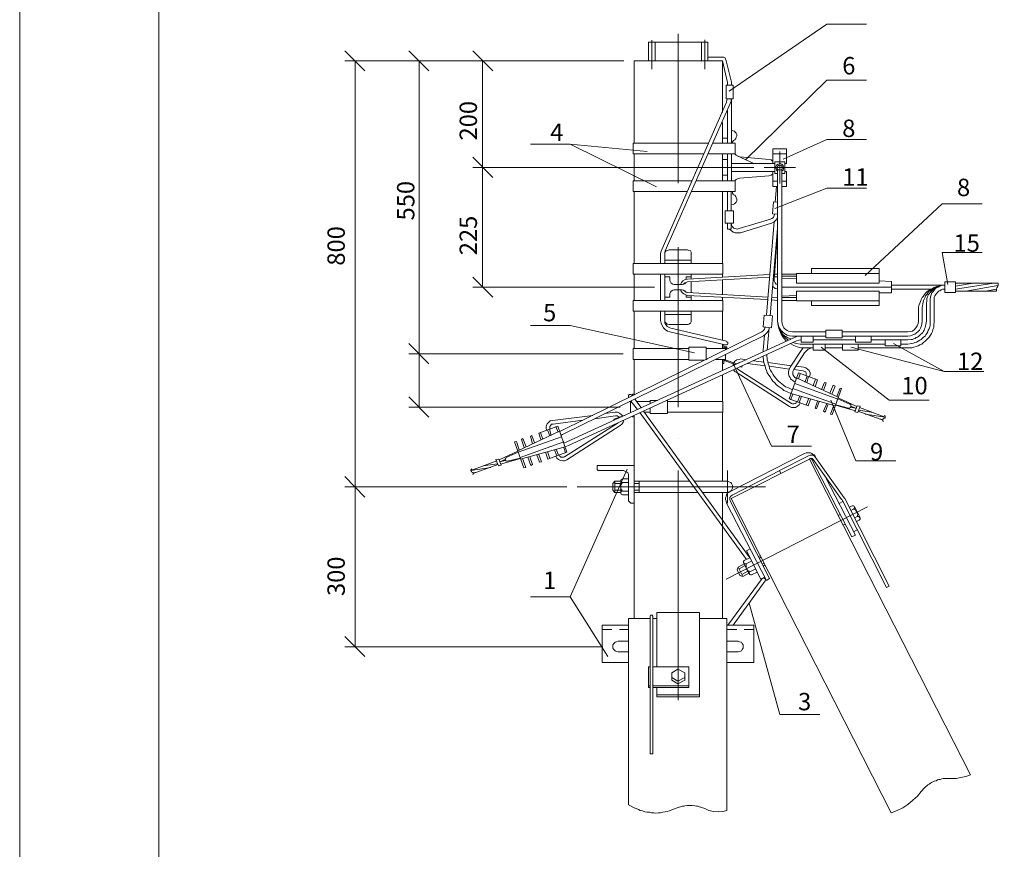
# Model space of a CAD drawing. Units: millimetres. Extents: x 2346 to 2825, y 2015 to 2694.
# Drawn here: x 2346 to 2488, y 2176 to 2295 of the extents above; entities that cross this region are included whole.
import ezdxf

# ---------------------------------------------------------------- set-up
doc = ezdxf.new("R2010")
doc.units = ezdxf.units.MM
doc.layers.add('P', color=250, linetype='Continuous', lineweight=100)
doc.styles.add('GOST 2.304', font='CS_Gost2304.shx', dxfattribs={"oblique": 15, "height": 2.5})

# ---------------------------------------------------------------- blocks, each defined once
blk = doc.blocks.new('A$C0c46ba60')
at = {"color": 7, "linetype": 'ByBlock', "lineweight": 13}
blk.add_lwpolyline([(478.6, 0), (0, 0), (0, 339.53), (478.6, 339.53)], close=True, dxfattribs=at)
at = {"layer": 'P', "color": 7, "linetype": 'Continuous', "lineweight": 15}
blk.add_lwpolyline([(20, 334.53), (20, 5)], dxfattribs=at)

msp = doc.modelspace()

# ---------------------------------------------------------------- linework, layer by layer
at = {"color": 7, "linetype": 'ByBlock', "lineweight": 13}
for points in [[(2448.19, 2284.96), (2462.19, 2294.62)], [(2462.19, 2294.62), (2467.92, 2294.62)], [(2440.85, 2293.22), (2440.85, 2271.76)], [(2436.59, 2292.02), (2436.59, 2289.36)], [(2436.59, 2292.02), (2437.52, 2292.02)], [(2437.05, 2292.29), (2437.05, 2288.16)], [(2437.05, 2292.02), (2437.05, 2288.16)], [(2437.52, 2292.02), (2437.52, 2289.36)], [(2437.52, 2289.36), (2437.52, 2292.02), (2444.19, 2292.02)], [(2444.19, 2292.02), (2444.19, 2289.36)], [(2445.12, 2292.02), (2444.19, 2292.02)], [(2444.65, 2292.36), (2444.65, 2288.16)], [(2445.12, 2292.02), (2445.12, 2289.36)], [(2412.72, 2289.36), (2412.72, 2274.02)], [(2447.19, 2289.36), (2434.52, 2289.36)], [(2434.52, 2289.36), (2434.52, 2277.49)], [(2447.19, 2289.89), (2445.12, 2289.89)], [(2447.72, 2289.36), (2447.65, 2289.56), (2447.59, 2289.76), (2447.39, 2289.89), (2447.19, 2289.89)], [(2447.92, 2286.22), (2447.19, 2289.36)], [(2447.19, 2281.89), (2447.19, 2289.36)], [(2447.72, 2289.36), (2448.52, 2286.29)], [(2447.72, 2285.82), (2447.72, 2283.89)], [(2448.72, 2285.82), (2447.72, 2285.82)], [(2447.92, 2286.22), (2447.92, 2285.82)], [(2448.52, 2286.29), (2448.52, 2285.82)], [(2448.72, 2285.82), (2448.72, 2283.89)], [(2450.52, 2275.09), (2462.19, 2286.56)], [(2462.19, 2286.56), (2467.92, 2286.56)], [(2447.79, 2283.42), (2438.52, 2262.29)], [(2448.32, 2283.22), (2438.99, 2262.02)], [(2448.72, 2283.89), (2447.72, 2283.89)], [(2447.79, 2283.42), (2447.85, 2283.69), (2447.92, 2283.89)], [(2448.32, 2283.22), (2448.45, 2283.56), (2448.45, 2283.89)], [(2448.52, 2283.89), (2448.52, 2277.49)], [(2447.92, 2282.22), (2447.92, 2277.49)], [(2447.19, 2277.49), (2447.19, 2280.49)], [(2448.79, 2277.89), (2448.99, 2277.96), (2449.12, 2278.16), (2449.19, 2278.36), (2449.25, 2278.56), (2449.25, 2278.76), (2449.19, 2278.96), (2449.05, 2279.09), (2448.92, 2279.22), (2448.72, 2279.29), (2448.45, 2279.36)], [(2419.59, 2277.36), (2425.32, 2277.36)], [(2437.72, 2271.22), (2425.32, 2277.36), (2436.39, 2276.29)], [(2434.39, 2277.49), (2434.39, 2275.96)], [(2445.19, 2277.49), (2434.39, 2277.49)], [(2449.05, 2277.49), (2445.79, 2277.49)], [(2447.92, 2278.22), (2447.19, 2278.22)], [(2448.79, 2277.89), (2448.72, 2277.82), (2448.65, 2277.69)], [(2448.65, 2277.69), (2448.65, 2277.49)], [(2449.05, 2277.49), (2449.05, 2275.96)], [(2455.92, 2275.22), (2462.19, 2278.02)], [(2462.19, 2278.02), (2467.92, 2278.02)], [(2444.52, 2275.96), (2434.39, 2275.96)], [(2434.52, 2275.96), (2434.52, 2272.09)], [(2449.05, 2275.96), (2445.12, 2275.96)], [(2447.19, 2272.09), (2447.19, 2275.96)], [(2447.92, 2275.96), (2447.92, 2272.09)], [(2448.52, 2275.96), (2448.52, 2272.09)], [(2448.99, 2275.96), (2449.19, 2275.76), (2449.45, 2275.62), (2449.72, 2275.56)], [(2454.45, 2276.69), (2456.39, 2276.69)], [(2454.45, 2276.69), (2454.45, 2274.56), (2454.72, 2274.56)], [(2454.45, 2275.96), (2456.39, 2275.96)], [(2455.45, 2271.69), (2455.45, 2276.29)], [(2456.39, 2276.69), (2456.39, 2274.56), (2456.19, 2274.56)], [(2411.32, 2275.49), (2414.19, 2272.56)], [(2414.19, 2272.56), (2411.32, 2275.49)], [(2447.92, 2275.16), (2447.19, 2275.16)], [(2454.72, 2274.56), (2448.52, 2274.56)], [(2449.19, 2275.76), (2449.19, 2275.76)], [(2451.72, 2274.56), (2449.32, 2275.69)], [(2449.72, 2275.56), (2453.92, 2275.16)], [(2454.45, 2274.89), (2454.19, 2275.09), (2453.92, 2275.16)], [(2454.72, 2274.82), (2456.19, 2274.82)], [(2454.72, 2274.82), (2454.72, 2273.16)], [(2455.72, 2273.49), (2455.92, 2273.62), (2455.99, 2273.82), (2455.99, 2274.02), (2455.92, 2274.29), (2455.72, 2274.49), (2455.45, 2274.56), (2455.19, 2274.49), (2454.99, 2274.36), (2454.92, 2274.22), (2454.85, 2274.02), (2454.92, 2273.89), (2454.99, 2273.62), (2455.12, 2273.49)], [(2456.19, 2274.82), (2456.19, 2273.16)], [(2412.72, 2274.02), (2412.72, 2256.82)], [(2454.72, 2273.42), (2448.52, 2273.42)], [(2457.72, 2274.02), (2453.19, 2274.02)], [(2453.85, 2272.82), (2454.19, 2272.89), (2454.45, 2273.09)], [(2454.45, 2271.29), (2454.45, 2273.42), (2454.72, 2273.42)], [(2454.72, 2273.16), (2455.12, 2273.16)], [(2455.05, 2273.96), (2455.12, 2273.76), (2455.25, 2273.69), (2455.45, 2273.62), (2455.65, 2273.69), (2455.79, 2273.76), (2455.79, 2273.96), (2455.79, 2274.16), (2455.65, 2274.29), (2455.45, 2274.36), (2455.25, 2274.29), (2455.12, 2274.16), (2455.05, 2273.96)], [(2455.12, 2273.76), (2455.12, 2251.89)], [(2455.72, 2273.76), (2455.72, 2251.89)], [(2455.72, 2273.16), (2456.19, 2273.16)], [(2456.19, 2273.42), (2456.39, 2273.42), (2456.39, 2271.29)], [(2434.39, 2272.09), (2434.39, 2270.56)], [(2442.79, 2272.09), (2434.39, 2272.09)], [(2449.05, 2272.09), (2443.45, 2272.09)], [(2447.92, 2272.89), (2447.19, 2272.89)], [(2449.72, 2272.49), (2449.45, 2272.42), (2449.19, 2272.29), (2448.99, 2272.09)], [(2449.05, 2272.09), (2449.05, 2270.56)], [(2449.19, 2272.29), (2449.19, 2272.29)], [(2453.85, 2272.82), (2449.72, 2272.49)], [(2454.45, 2272.02), (2455.12, 2272.02)], [(2455.72, 2272.02), (2456.39, 2272.02)], [(2442.12, 2270.56), (2434.39, 2270.56)], [(2434.52, 2270.56), (2434.52, 2260.22)], [(2449.05, 2270.56), (2442.79, 2270.56)], [(2447.19, 2260.22), (2447.19, 2270.56)], [(2447.92, 2270.56), (2447.92, 2267.76)], [(2448.45, 2270.56), (2448.45, 2267.76)], [(2448.65, 2270.56), (2448.65, 2270.29), (2448.72, 2270.16), (2448.79, 2270.09)], [(2454.45, 2271.29), (2455.12, 2271.29)], [(2454.72, 2268.09), (2462.19, 2271.02)], [(2454.99, 2271.29), (2454.79, 2269.02)], [(2455.72, 2271.29), (2456.39, 2271.29)], [(2462.19, 2271.02), (2467.92, 2271.02)], [(2448.45, 2268.62), (2448.72, 2268.69), (2448.92, 2268.76), (2449.05, 2268.89), (2449.19, 2269.02), (2449.25, 2269.22), (2449.25, 2269.42), (2449.19, 2269.62), (2449.12, 2269.82), (2448.99, 2270.02), (2448.79, 2270.09)], [(2455.12, 2269.02), (2454.52, 2269.09), (2454.39, 2267.36), (2455.12, 2267.29)], [(2447.59, 2267.76), (2447.59, 2266.02), (2448.79, 2266.02)], [(2447.59, 2267.76), (2448.79, 2267.76)], [(2448.79, 2267.76), (2448.79, 2266.02)], [(2467.72, 2258.49), (2478.79, 2268.76)], [(2478.79, 2268.76), (2484.52, 2268.76)], [(2440.85, 2267.16), (2440.85, 2267.16)], [(2447.92, 2266.02), (2447.92, 2265.16)], [(2448.45, 2265.16), (2448.45, 2266.02), (2448.52, 2265.76), (2448.65, 2265.49), (2448.85, 2265.29), (2449.05, 2265.22), (2449.32, 2265.16), (2449.59, 2265.22)], [(2454.12, 2266.56), (2449.59, 2265.22)], [(2454.32, 2266.02), (2454.25, 2266.02), (2449.79, 2264.62)], [(2454.65, 2266.22), (2453.52, 2252.76)], [(2454.12, 2266.56), (2454.32, 2266.69), (2454.52, 2266.82), (2454.65, 2267.09), (2454.72, 2267.36)], [(2454.25, 2266.02), (2454.59, 2266.16), (2454.92, 2266.49), (2455.12, 2266.82)], [(2448.45, 2265.16), (2447.92, 2265.16)], [(2448.19, 2265.16), (2448.45, 2264.96), (2448.72, 2264.69), (2449.05, 2264.62), (2449.39, 2264.62), (2449.79, 2264.62)], [(2455.12, 2265.22), (2454.05, 2252.69)], [(2454.65, 2257.89), (2455.12, 2264.49)], [(2438.52, 2262.29), (2438.39, 2261.96), (2438.32, 2261.62)], [(2439.52, 2262.16), (2439.25, 2262.09), (2439.12, 2262.02), (2438.92, 2261.82), (2438.92, 2261.62)], [(2438.99, 2262.02), (2438.92, 2261.82), (2438.92, 2261.62)], [(2442.19, 2262.16), (2439.52, 2262.16)], [(2440.85, 2262.56), (2440.85, 2239.56)], [(2442.72, 2261.62), (2442.72, 2261.82), (2442.59, 2262.02), (2442.39, 2262.09), (2442.19, 2262.16)], [(2478.79, 2261.76), (2484.52, 2261.76)], [(2479.59, 2257.16), (2478.79, 2261.76)], [(2438.32, 2260.22), (2438.32, 2261.62)], [(2438.92, 2260.22), (2438.92, 2261.62)], [(2438.92, 2260.69), (2442.72, 2260.69)], [(2442.72, 2260.22), (2442.72, 2261.62)], [(2447.25, 2260.22), (2434.39, 2260.22)], [(2434.39, 2260.22), (2434.39, 2258.69)], [(2447.25, 2260.22), (2447.25, 2258.69)], [(2459.99, 2259.49), (2469.72, 2259.49)], [(2459.99, 2258.76), (2459.99, 2259.49)], [(2469.72, 2257.36), (2469.72, 2259.49)], [(2411.32, 2258.22), (2414.19, 2255.36)], [(2447.25, 2258.69), (2434.39, 2258.69)], [(2434.52, 2258.69), (2434.52, 2254.89)], [(2438.32, 2254.89), (2438.32, 2258.69)], [(2438.92, 2254.89), (2438.92, 2258.69)], [(2439.65, 2258.29), (2438.92, 2258.29)], [(2439.65, 2257.76), (2439.65, 2258.29)], [(2439.65, 2257.76), (2439.72, 2257.56), (2439.85, 2257.36), (2440.05, 2257.22), (2440.25, 2257.16)], [(2442.19, 2257.96), (2441.85, 2257.89), (2441.52, 2257.69), (2441.32, 2257.49), (2441.19, 2257.16)], [(2441.39, 2257.16), (2441.59, 2257.22), (2441.79, 2257.29), (2441.92, 2257.49)], [(2442.19, 2257.56), (2441.99, 2257.49), (2441.79, 2257.42), (2441.59, 2257.22)], [(2442.72, 2258.29), (2441.99, 2258.29)], [(2441.99, 2257.89), (2441.99, 2258.29)], [(2453.99, 2258.62), (2442.19, 2257.96)], [(2453.92, 2258.22), (2442.19, 2257.56)], [(2442.72, 2257.96), (2442.72, 2258.69)], [(2442.72, 2256.02), (2442.72, 2257.56)], [(2447.19, 2258.22), (2447.19, 2258.69)], [(2447.19, 2255.76), (2447.19, 2257.82)], [(2455.12, 2258.29), (2454.65, 2258.29)], [(2454.65, 2257.89), (2454.65, 2257.69), (2454.79, 2257.42), (2454.92, 2257.22), (2455.12, 2257.16)], [(2455.12, 2258.69), (2454.72, 2258.69)], [(2455.72, 2258.69), (2457.85, 2258.69)], [(2455.72, 2258.36), (2457.85, 2258.36)], [(2455.72, 2258.09), (2457.85, 2258.02)], [(2457.85, 2258.76), (2469.72, 2258.76)], [(2457.85, 2257.36), (2457.85, 2258.76)], [(2469.72, 2257.69), (2471.52, 2257.62)], [(2471.52, 2257.62), (2471.52, 2255.96), (2469.72, 2255.96)], [(2479.19, 2256.02), (2479.19, 2257.56)], [(2480.72, 2257.56), (2480.72, 2256.02), (2479.19, 2256.02)], [(2479.19, 2257.56), (2480.72, 2257.56)], [(2440.25, 2256.42), (2440.05, 2256.36), (2439.85, 2256.22), (2439.72, 2256.09), (2439.65, 2255.82)], [(2441.39, 2257.16), (2440.25, 2257.16)], [(2441.39, 2256.42), (2440.25, 2256.42)], [(2441.19, 2256.42), (2441.25, 2256.16), (2441.45, 2255.96), (2441.65, 2255.82), (2441.92, 2255.69), (2442.19, 2255.62)], [(2441.92, 2256.09), (2441.79, 2256.29), (2441.59, 2256.36), (2441.39, 2256.42)], [(2441.59, 2256.36), (2441.79, 2256.22), (2441.99, 2256.09), (2442.19, 2256.02)], [(2454.45, 2256.89), (2454.79, 2256.62), (2455.12, 2256.56)], [(2455.72, 2256.82), (2471.52, 2256.82)], [(2469.72, 2257.36), (2457.85, 2257.36)], [(2469.72, 2256.22), (2457.85, 2256.22)], [(2457.85, 2256.22), (2457.85, 2254.82)], [(2469.72, 2256.22), (2469.72, 2254.16)], [(2471.52, 2257.09), (2479.19, 2257.09)], [(2471.52, 2256.49), (2477.19, 2256.49)], [(2479.19, 2257.09), (2478.59, 2257.02), (2478.25, 2256.96), (2477.99, 2256.89), (2477.65, 2256.76), (2477.39, 2256.62), (2477.19, 2256.49), (2476.92, 2256.36), (2476.65, 2256.16), (2476.45, 2255.96), (2476.25, 2255.76), (2476.12, 2255.49), (2475.92, 2255.29), (2475.79, 2255.02), (2475.65, 2254.76), (2475.59, 2254.49), (2475.45, 2254.16), (2475.39, 2253.89), (2475.39, 2253.29)], [(2479.19, 2257.09), (2478.59, 2257.02), (2478.39, 2256.96), (2478.12, 2256.89), (2477.92, 2256.82), (2477.65, 2256.69), (2477.45, 2256.62), (2477.25, 2256.42), (2477.05, 2256.29), (2476.85, 2256.16), (2476.72, 2255.96), (2476.59, 2255.76), (2476.39, 2255.56), (2476.32, 2255.36), (2476.19, 2255.09), (2476.12, 2254.89), (2476.05, 2254.62), (2475.99, 2254.42), (2475.92, 2253.82)], [(2479.19, 2257.09), (2478.72, 2257.09), (2478.52, 2257.02), (2478.32, 2256.96), (2478.12, 2256.89), (2477.92, 2256.76), (2477.79, 2256.69), (2477.59, 2256.56), (2477.45, 2256.42), (2477.32, 2256.29), (2477.19, 2256.16), (2477.05, 2256.02), (2476.92, 2255.82), (2476.79, 2255.69), (2476.72, 2255.49), (2476.65, 2255.29), (2476.59, 2255.09), (2476.59, 2254.89), (2476.52, 2254.42)], [(2479.19, 2257.09), (2478.79, 2257.09), (2478.45, 2256.96), (2478.19, 2256.82), (2477.92, 2256.69), (2477.72, 2256.49), (2477.52, 2256.22), (2477.32, 2255.96), (2477.19, 2255.69), (2477.12, 2255.42), (2477.05, 2255.02)], [(2479.19, 2256.49), (2478.85, 2256.49), (2478.65, 2256.42), (2478.45, 2256.29), (2478.25, 2256.22), (2478.12, 2256.02), (2477.99, 2255.89), (2477.85, 2255.69), (2477.72, 2255.56), (2477.65, 2255.36), (2477.65, 2255.02)], [(2480.72, 2256.49), (2486.19, 2257.36)], [(2480.72, 2257.36), (2486.85, 2257.36)], [(2480.72, 2256.96), (2483.25, 2257.36)], [(2480.72, 2256.22), (2486.59, 2256.22)], [(2482.19, 2256.22), (2486.79, 2257.02)], [(2485.05, 2256.22), (2486.59, 2256.49)], [(2486.79, 2256.96), (2486.65, 2256.69), (2486.59, 2256.49), (2486.59, 2256.22)], [(2486.79, 2256.96), (2486.85, 2257.09), (2486.85, 2257.22), (2486.85, 2257.36)], [(2447.25, 2254.89), (2434.39, 2254.89)], [(2434.39, 2254.89), (2434.39, 2253.36)], [(2438.92, 2255.36), (2439.65, 2255.36), (2439.65, 2255.82)], [(2441.99, 2255.36), (2441.99, 2255.69)], [(2442.72, 2255.36), (2441.99, 2255.36)], [(2453.72, 2255.36), (2442.19, 2256.02)], [(2453.65, 2255.02), (2442.19, 2255.62)], [(2442.72, 2254.89), (2442.72, 2255.62)], [(2447.19, 2254.89), (2447.19, 2255.36)], [(2447.25, 2254.89), (2447.25, 2253.36)], [(2455.12, 2255.29), (2454.25, 2255.36)], [(2455.12, 2254.89), (2454.25, 2254.96)], [(2455.72, 2255.49), (2457.85, 2255.62)], [(2455.72, 2255.29), (2457.85, 2255.29)], [(2455.72, 2254.89), (2457.85, 2254.89)], [(2457.85, 2254.82), (2469.72, 2254.82)], [(2459.99, 2254.82), (2459.99, 2254.16)], [(2477.05, 2255.02), (2477.05, 2251.89)], [(2477.65, 2255.02), (2477.65, 2251.89)], [(2447.25, 2253.36), (2434.39, 2253.36)], [(2434.52, 2253.36), (2434.52, 2247.96)], [(2438.32, 2252.02), (2438.32, 2253.36)], [(2438.92, 2252.02), (2438.92, 2253.36)], [(2442.19, 2251.42), (2442.39, 2251.49), (2442.59, 2251.62), (2442.72, 2251.82), (2442.72, 2252.02), (2442.72, 2253.36)], [(2447.19, 2249.16), (2447.19, 2253.36)], [(2459.99, 2254.16), (2469.72, 2254.16)], [(2475.39, 2253.29), (2475.39, 2251.89)], [(2475.92, 2253.82), (2475.92, 2251.89)], [(2476.52, 2254.42), (2476.52, 2251.89)], [(2438.32, 2252.02), (2438.39, 2251.62), (2438.52, 2251.29), (2438.72, 2250.96), (2438.99, 2250.69), (2439.32, 2250.49), (2439.65, 2250.36)], [(2438.92, 2252.89), (2442.72, 2252.89)], [(2438.92, 2252.02), (2438.92, 2251.82), (2439.12, 2251.62), (2439.25, 2251.49), (2439.52, 2251.42)], [(2438.92, 2252.02), (2438.92, 2251.69), (2439.05, 2251.42), (2439.25, 2251.16), (2439.52, 2251.02), (2439.79, 2250.89)], [(2454.25, 2250.96), (2453.05, 2251.09), (2453.19, 2252.76), (2454.39, 2252.69), (2454.25, 2250.96)], [(2455.12, 2251.89), (2455.19, 2251.36), (2455.32, 2250.82), (2455.59, 2250.29), (2455.85, 2249.89), (2456.25, 2249.49), (2456.65, 2249.16)], [(2455.12, 2251.89), (2455.19, 2251.22), (2455.39, 2250.62), (2455.65, 2250.02), (2455.99, 2249.49), (2456.39, 2249.02)], [(2455.12, 2251.89), (2455.19, 2251.42), (2455.25, 2251.09), (2455.39, 2250.82), (2455.52, 2250.56), (2455.72, 2250.29), (2455.85, 2250.02), (2456.12, 2249.82), (2456.32, 2249.69), (2456.59, 2249.49), (2457.05, 2249.36)], [(2455.12, 2251.89), (2455.19, 2251.49), (2455.25, 2251.22), (2455.39, 2250.89), (2455.59, 2250.62), (2455.79, 2250.42), (2455.99, 2250.22), (2456.25, 2250.02), (2456.52, 2249.89), (2456.85, 2249.82), (2457.25, 2249.76)], [(2455.72, 2251.89), (2455.79, 2251.56), (2455.85, 2251.36), (2455.92, 2251.16), (2456.05, 2250.96), (2456.19, 2250.82), (2456.32, 2250.69), (2456.52, 2250.56), (2456.72, 2250.49), (2456.92, 2250.42), (2457.25, 2250.36)], [(2473.85, 2248.09), (2474.45, 2248.09), (2474.72, 2248.16), (2475.05, 2248.29), (2475.32, 2248.36), (2475.59, 2248.49), (2475.85, 2248.62), (2476.12, 2248.82), (2476.32, 2249.02), (2476.52, 2249.22), (2476.72, 2249.42), (2476.92, 2249.62), (2477.12, 2249.89), (2477.25, 2250.16), (2477.39, 2250.42), (2477.45, 2250.69), (2477.59, 2251.02), (2477.59, 2251.29), (2477.65, 2251.89)], [(2473.85, 2248.62), (2474.39, 2248.69), (2474.65, 2248.76), (2474.85, 2248.82), (2475.12, 2248.89), (2475.32, 2249.02), (2475.59, 2249.16), (2475.79, 2249.29), (2475.92, 2249.42), (2476.12, 2249.62), (2476.32, 2249.76), (2476.45, 2249.96), (2476.59, 2250.16), (2476.72, 2250.36), (2476.79, 2250.62), (2476.92, 2250.82), (2476.99, 2251.09), (2477.05, 2251.29), (2477.05, 2251.89)], [(2473.85, 2249.22), (2474.32, 2249.29), (2474.52, 2249.29), (2474.72, 2249.36), (2474.92, 2249.42), (2475.05, 2249.56), (2475.25, 2249.62), (2475.45, 2249.76), (2475.59, 2249.89), (2475.72, 2250.02), (2475.85, 2250.16), (2475.99, 2250.29), (2476.12, 2250.49), (2476.19, 2250.62), (2476.25, 2250.82), (2476.32, 2251.02), (2476.39, 2251.22), (2476.45, 2251.42), (2476.52, 2251.89)], [(2473.85, 2249.76), (2474.25, 2249.82), (2474.59, 2249.96), (2474.85, 2250.02), (2475.12, 2250.22), (2475.32, 2250.42), (2475.52, 2250.62), (2475.65, 2250.89), (2475.79, 2251.16), (2475.85, 2251.49), (2475.92, 2251.89)], [(2473.85, 2250.36), (2474.19, 2250.42), (2474.52, 2250.49), (2474.79, 2250.69), (2474.99, 2250.96), (2475.19, 2251.22), (2475.32, 2251.56), (2475.39, 2251.89)], [(2419.59, 2251.29), (2425.32, 2251.29)], [(2443.19, 2247.36), (2425.32, 2251.29)], [(2442.19, 2251.42), (2439.52, 2251.42)], [(2439.79, 2250.89), (2447.79, 2249.02)], [(2452.85, 2250.36), (2453.12, 2250.56), (2453.25, 2250.76), (2453.32, 2251.09)], [(2453.12, 2249.82), (2453.39, 2250.02), (2453.65, 2250.29), (2453.85, 2250.62), (2453.92, 2251.02)], [(2453.32, 2251.09), (2453.32, 2251.02)], [(2453.92, 2251.02), (2453.65, 2247.76)], [(2462.05, 2250.62), (2462.05, 2249.49)], [(2464.39, 2250.62), (2464.39, 2249.49), (2462.05, 2249.49)], [(2462.05, 2250.62), (2464.39, 2250.62)], [(2423.92, 2236.09), (2452.85, 2250.36)], [(2424.19, 2235.62), (2453.12, 2249.82)], [(2424.85, 2234.56), (2457.65, 2249.62)], [(2425.05, 2234.02), (2457.85, 2249.09)], [(2439.65, 2250.36), (2447.59, 2248.49)], [(2447.59, 2248.49), (2447.79, 2248.49), (2447.92, 2248.56), (2447.99, 2248.69), (2447.99, 2248.82), (2447.85, 2248.96), (2447.79, 2249.02)], [(2453.25, 2249.89), (2453.05, 2247.76)], [(2462.05, 2250.36), (2457.25, 2250.36)], [(2457.25, 2249.76), (2462.05, 2249.76)], [(2458.52, 2249.76), (2458.05, 2249.76), (2457.65, 2249.62)], [(2458.52, 2249.22), (2458.19, 2249.16), (2457.85, 2249.09)], [(2458.52, 2248.89), (2460.25, 2248.89), (2460.25, 2249.76)], [(2458.52, 2249.76), (2458.52, 2248.89)], [(2460.25, 2249.22), (2466.32, 2249.22)], [(2473.85, 2250.36), (2464.39, 2250.36)], [(2464.39, 2249.76), (2473.85, 2249.76)], [(2466.32, 2249.76), (2466.32, 2248.89)], [(2468.59, 2249.76), (2468.59, 2248.89), (2466.32, 2248.89)], [(2468.59, 2249.22), (2473.85, 2249.22)], [(2470.59, 2249.22), (2470.59, 2248.36)], [(2472.85, 2249.22), (2472.85, 2248.36), (2470.59, 2248.36)], [(2434.39, 2246.42), (2434.39, 2247.96), (2442.39, 2247.96)], [(2444.85, 2248.16), (2442.39, 2248.16)], [(2444.59, 2246.29), (2442.39, 2246.29), (2442.39, 2248.16)], [(2444.85, 2248.16), (2444.85, 2246.42)], [(2447.65, 2247.96), (2444.85, 2247.96)], [(2447.65, 2247.96), (2444.85, 2247.96)], [(2447.19, 2247.96), (2447.19, 2248.56)], [(2447.39, 2248.56), (2447.39, 2247.96)], [(2447.85, 2248.02), (2447.85, 2248.16), (2447.79, 2248.22), (2447.65, 2248.22), (2447.52, 2248.22), (2447.45, 2248.16), (2447.39, 2248.02)], [(2447.39, 2248.02), (2447.39, 2247.96)], [(2447.72, 2248.02), (2447.65, 2248.09), (2447.65, 2248.09), (2447.59, 2248.09), (2447.59, 2248.02)], [(2447.59, 2248.02), (2447.59, 2247.96)], [(2447.65, 2248.09), (2447.65, 2248.09)], [(2447.65, 2247.96), (2447.65, 2247.82)], [(2447.72, 2248.02), (2447.72, 2247.96)], [(2447.72, 2247.96), (2447.85, 2247.96)], [(2447.85, 2248.02), (2447.85, 2247.96)], [(2453.05, 2247.76), (2453.05, 2247.49)], [(2456.92, 2248.69), (2457.45, 2248.42), (2457.92, 2248.22), (2458.45, 2248.09), (2458.99, 2248.09)], [(2456.92, 2245.29), (2458.52, 2247.69)], [(2457.32, 2248.82), (2457.85, 2248.69), (2458.39, 2248.62)], [(2458.39, 2248.62), (2470.59, 2248.62)], [(2458.79, 2248.09), (2458.52, 2247.69)], [(2458.99, 2248.09), (2460.25, 2248.09)], [(2460.25, 2248.09), (2459.92, 2248.02), (2459.52, 2247.89), (2459.25, 2247.62), (2458.99, 2247.36)], [(2460.25, 2248.62), (2460.25, 2247.76)], [(2461.99, 2248.62), (2461.99, 2247.76), (2460.25, 2247.76)], [(2476.92, 2240.56), (2471.19, 2240.56), (2461.39, 2248.16)], [(2461.99, 2248.09), (2464.45, 2248.09)], [(2464.45, 2248.62), (2464.45, 2247.76)], [(2466.72, 2248.62), (2466.72, 2247.76), (2464.45, 2247.76)], [(2465.65, 2248.16), (2479.05, 2244.69)], [(2466.72, 2248.09), (2473.85, 2248.09)], [(2484.79, 2244.69), (2479.05, 2244.69), (2471.79, 2248.69)], [(2472.85, 2248.62), (2473.85, 2248.62)], [(2442.39, 2246.42), (2434.39, 2246.42)], [(2434.52, 2246.42), (2434.52, 2241.29)], [(2444.99, 2246.42), (2444.85, 2246.42), (2444.99, 2246.42)], [(2447.65, 2246.42), (2446.25, 2246.42)], [(2447.65, 2246.42), (2446.25, 2246.42)], [(2447.19, 2244.82), (2447.19, 2246.42)], [(2447.39, 2246.42), (2447.39, 2246.42)], [(2447.39, 2246.42), (2447.45, 2246.29), (2447.59, 2246.22)], [(2447.39, 2246.42), (2447.39, 2245.82)], [(2447.59, 2246.42), (2447.59, 2246.36), (2447.59, 2246.36)], [(2447.59, 2246.42), (2447.59, 2246.42)], [(2447.59, 2246.36), (2449.25, 2245.76)], [(2447.59, 2246.22), (2449.05, 2245.69)], [(2447.65, 2247.16), (2447.65, 2246.42)], [(2449.85, 2246.49), (2449.59, 2246.42), (2449.25, 2246.36), (2448.99, 2246.16), (2448.79, 2245.89)], [(2449.85, 2246.49), (2450.59, 2246.36)], [(2451.65, 2246.22), (2453.19, 2246.02)], [(2453.05, 2246.89), (2453.12, 2246.16), (2453.19, 2245.82), (2453.32, 2245.49), (2453.39, 2245.16), (2453.52, 2244.82), (2453.65, 2244.49), (2453.85, 2244.16), (2454.05, 2243.89), (2454.25, 2243.56), (2454.45, 2243.29), (2454.72, 2243.02), (2454.92, 2242.82), (2455.19, 2242.56), (2455.52, 2242.36), (2455.79, 2242.16), (2456.05, 2241.96), (2456.39, 2241.82), (2457.05, 2241.49)], [(2453.59, 2247.09), (2453.65, 2246.36), (2453.72, 2246.09), (2453.79, 2245.76), (2453.92, 2245.42), (2453.99, 2245.16), (2454.12, 2244.82), (2454.32, 2244.56), (2454.45, 2244.29), (2454.65, 2244.02), (2454.85, 2243.76), (2455.05, 2243.49), (2455.25, 2243.29), (2455.52, 2243.09), (2455.72, 2242.89), (2455.99, 2242.69), (2456.25, 2242.49), (2456.59, 2242.36), (2457.25, 2242.02)], [(2457.45, 2244.96), (2458.99, 2247.36)], [(2447.39, 2245.82), (2447.19, 2245.82)], [(2448.72, 2245.82), (2454.25, 2233.96)], [(2448.72, 2245.76), (2448.72, 2245.49)], [(2448.79, 2244.89), (2448.99, 2244.69), (2449.19, 2244.56)], [(2449.32, 2245.16), (2449.45, 2244.96), (2457.12, 2240.09)], [(2449.65, 2245.96), (2449.39, 2245.82)], [(2449.79, 2245.36), (2449.99, 2245.29)], [(2450.05, 2245.49), (2449.99, 2245.29)], [(2450.05, 2245.49), (2450.05, 2245.49)], [(2450.79, 2245.82), (2453.32, 2245.49)], [(2453.79, 2245.96), (2457.12, 2245.49)], [(2453.92, 2245.42), (2456.85, 2245.02)], [(2456.92, 2245.29), (2456.79, 2244.96), (2456.72, 2244.69), (2456.72, 2244.49), (2456.72, 2244.29), (2456.79, 2244.02), (2456.92, 2243.82), (2456.99, 2243.62), (2457.19, 2243.49), (2457.32, 2243.36), (2457.65, 2243.16)], [(2457.45, 2244.96), (2457.32, 2244.69), (2457.32, 2244.49), (2457.32, 2244.22), (2457.45, 2244.02), (2457.59, 2243.82), (2457.85, 2243.69)], [(2457.45, 2244.96), (2458.79, 2244.76)], [(2457.72, 2245.42), (2458.92, 2245.29)], [(2459.25, 2244.09), (2459.25, 2244.22), (2459.25, 2244.42), (2459.19, 2244.62), (2458.99, 2244.69), (2458.79, 2244.76)], [(2459.72, 2243.89), (2459.79, 2244.22), (2459.79, 2244.49), (2459.65, 2244.82), (2459.45, 2245.02), (2459.19, 2245.22), (2458.92, 2245.29)], [(2447.19, 2240.36), (2447.19, 2244.16)], [(2449.19, 2244.56), (2456.85, 2239.62)], [(2456.79, 2240.76), (2458.12, 2244.49)], [(2457.85, 2243.76), (2463.85, 2240.96)], [(2458.12, 2244.49), (2460.85, 2243.49)], [(2458.12, 2243.62), (2458.39, 2244.36)], [(2459.05, 2243.16), (2459.39, 2244.02)], [(2459.32, 2243.09), (2459.59, 2243.96)], [(2460.25, 2242.62), (2460.59, 2243.56)], [(2460.52, 2242.49), (2460.85, 2243.49)], [(2457.32, 2242.22), (2463.52, 2239.96)], [(2457.59, 2242.96), (2463.79, 2240.69)], [(2461.45, 2242.09), (2461.85, 2243.09), (2462.12, 2243.02), (2461.72, 2241.96)], [(2462.65, 2241.56), (2463.12, 2242.69)], [(2462.92, 2241.42), (2463.39, 2242.56)], [(2462.99, 2238.49), (2464.32, 2242.22)], [(2463.12, 2242.69), (2463.39, 2242.56)], [(2463.65, 2241.09), (2464.12, 2242.29)], [(2464.12, 2242.29), (2464.32, 2242.22)], [(2434.19, 2241.29), (2434.05, 2241.36), (2433.92, 2241.36), (2433.79, 2241.36), (2433.72, 2241.22), (2433.72, 2241.09), (2433.72, 2240.96)], [(2433.72, 2240.96), (2433.79, 2240.96)], [(2434.25, 2241.22), (2434.19, 2241.29)], [(2434.25, 2241.42), (2434.25, 2241.22)], [(2434.25, 2241.42), (2434.52, 2241.42)], [(2435.52, 2239.49), (2434.59, 2240.69)], [(2436.79, 2240.49), (2437.85, 2240.49)], [(2436.79, 2238.62), (2439.32, 2238.62), (2439.32, 2240.49)], [(2436.79, 2240.49), (2436.79, 2240.02)], [(2439.19, 2240.49), (2439.32, 2240.49)], [(2456.79, 2240.76), (2459.52, 2239.76)], [(2456.99, 2240.62), (2457.32, 2241.42)], [(2457.05, 2241.49), (2463.45, 2239.76)], [(2457.99, 2240.29), (2458.32, 2241.16)], [(2458.25, 2240.22), (2458.59, 2241.09)], [(2459.25, 2239.82), (2459.59, 2240.76)], [(2459.52, 2239.76), (2459.85, 2240.69)], [(2462.79, 2240.56), (2466.39, 2231.82)], [(2465.52, 2239.96), (2463.79, 2240.76)], [(2466.52, 2239.62), (2463.85, 2240.89)], [(2433.99, 2240.36), (2433.79, 2240.36)], [(2433.99, 2240.42), (2433.99, 2240.36)], [(2433.99, 2240.36), (2434.19, 2240.36)], [(2433.99, 2240.36), (2434.19, 2240.36)], [(2433.99, 2240.36), (2433.99, 2238.82)], [(2433.99, 2240.36), (2433.99, 2240.36)], [(2434.12, 2240.36), (2434.05, 2240.42)], [(2434.05, 2240.42), (2434.99, 2239.22)], [(2434.12, 2240.36), (2434.12, 2240.36)], [(2434.92, 2240.36), (2436.79, 2240.36), (2434.92, 2240.36)], [(2436.79, 2239.42), (2436.79, 2238.62)], [(2439.32, 2240.36), (2447.25, 2240.36), (2447.25, 2238.82)], [(2456.85, 2239.62), (2457.12, 2239.49), (2457.45, 2239.49), (2457.72, 2239.49), (2457.99, 2239.69), (2458.25, 2239.89), (2458.39, 2240.16)], [(2457.12, 2240.09), (2457.25, 2240.02), (2457.45, 2240.02), (2457.65, 2240.09), (2457.79, 2240.16), (2457.85, 2240.36)], [(2460.72, 2239.29), (2460.52, 2239.42), (2460.85, 2240.42)], [(2460.72, 2239.29), (2461.12, 2240.36)], [(2461.99, 2238.82), (2461.72, 2238.96), (2462.19, 2240.09)], [(2461.99, 2238.82), (2462.39, 2240.02)], [(2462.72, 2238.56), (2463.19, 2239.82)], [(2463.45, 2239.82), (2466.32, 2239.02)], [(2463.52, 2239.89), (2465.32, 2239.42)], [(2465.32, 2239.42), (2465.45, 2239.42), (2465.59, 2239.49), (2465.65, 2239.62), (2465.65, 2239.76), (2465.65, 2239.89), (2465.52, 2239.96)], [(2465.65, 2239.56), (2466.45, 2239.36), (2465.65, 2239.69)], [(2466.65, 2238.76), (2466.25, 2238.89), (2466.59, 2239.76), (2466.99, 2239.69), (2466.65, 2238.76)], [(2466.79, 2239.09), (2468.85, 2238.76)], [(2470.59, 2238.09), (2466.92, 2239.49)], [(2428.59, 2238.36), (2422.79, 2237.62)], [(2427.12, 2237.69), (2422.85, 2237.09)], [(2431.85, 2238.29), (2428.85, 2237.89)], [(2431.79, 2238.82), (2430.32, 2238.62)], [(2433.12, 2238.36), (2431.59, 2237.82)], [(2431.59, 2237.82), (2431.65, 2237.69)], [(2432.85, 2238.29), (2432.65, 2238.49), (2432.39, 2238.69), (2432.12, 2238.82), (2431.79, 2238.82)], [(2432.32, 2238.09), (2432.19, 2238.22), (2432.05, 2238.29), (2431.85, 2238.29)], [(2432.52, 2236.89), (2432.72, 2237.09), (2432.92, 2237.36), (2432.99, 2237.69)], [(2433.99, 2238.82), (2434.05, 2238.82)], [(2433.99, 2238.82), (2434.05, 2238.82)], [(2434.25, 2238.22), (2434.25, 2238.16)], [(2434.25, 2238.16), (2434.52, 2238.16)], [(2434.52, 2238.36), (2434.52, 2209.16)], [(2435.32, 2238.76), (2450.65, 2217.62)], [(2451.12, 2217.89), (2435.85, 2238.96)], [(2435.99, 2238.82), (2436.79, 2238.82), (2435.99, 2238.82)], [(2439.32, 2238.82), (2447.25, 2238.82)], [(2447.19, 2228.89), (2447.19, 2238.82)], [(2462.72, 2238.56), (2462.99, 2238.49)], [(2470.25, 2237.69), (2466.72, 2238.96)], [(2467.72, 2238.56), (2470.59, 2238.09)], [(2469.72, 2237.89), (2470.25, 2237.76)], [(2470.45, 2237.96), (2470.32, 2237.89), (2470.25, 2237.76), (2470.25, 2237.62), (2470.32, 2237.42)], [(2470.45, 2237.96), (2470.59, 2237.96), (2470.59, 2238.09), (2470.59, 2238.16), (2470.59, 2238.29), (2470.45, 2238.36)], [(2423.52, 2236.82), (2420.79, 2235.82)], [(2422.79, 2237.62), (2422.45, 2237.56), (2422.19, 2237.36), (2421.99, 2237.16), (2421.85, 2236.82), (2421.85, 2236.56), (2421.92, 2236.22)], [(2422.39, 2235.42), (2422.05, 2236.29)], [(2422.59, 2235.49), (2422.32, 2236.36)], [(2422.85, 2237.09), (2422.65, 2237.09), (2422.52, 2236.96), (2422.39, 2236.76), (2422.39, 2236.56), (2422.39, 2236.42)], [(2423.59, 2235.96), (2423.25, 2236.76)], [(2424.85, 2233.09), (2423.52, 2236.82)], [(2432.19, 2237.29), (2424.52, 2232.42)], [(2432.52, 2236.89), (2424.85, 2231.96)], [(2423.79, 2236.09), (2417.79, 2233.29)], [(2424.05, 2235.29), (2417.85, 2233.09)], [(2418.52, 2235.02), (2418.32, 2234.89)], [(2418.72, 2233.76), (2418.32, 2234.89)], [(2418.99, 2233.82), (2418.52, 2235.02)], [(2419.79, 2235.49), (2419.59, 2235.36)], [(2419.92, 2234.29), (2419.59, 2235.36)], [(2420.19, 2234.42), (2419.79, 2235.49)], [(2421.12, 2234.89), (2420.79, 2235.82)], [(2421.39, 2234.96), (2421.05, 2235.89)], [(2423.79, 2236.09), (2423.92, 2236.09)], [(2423.99, 2235.49), (2424.19, 2235.62)], [(2440.85, 2235.02), (2440.85, 2235.02)], [(2417.59, 2234.62), (2417.32, 2234.56)], [(2418.65, 2230.82), (2417.32, 2234.56)], [(2417.99, 2233.42), (2417.59, 2234.62)], [(2424.39, 2234.56), (2418.12, 2232.29)], [(2424.59, 2233.82), (2418.19, 2232.09)], [(2423.39, 2232.56), (2423.05, 2233.42)], [(2423.65, 2232.62), (2423.32, 2233.49)], [(2424.39, 2234.36), (2424.85, 2234.56)], [(2424.65, 2232.96), (2424.39, 2233.76)], [(2424.59, 2233.82), (2425.05, 2234.02)], [(2454.25, 2233.96), (2459.99, 2233.96)], [(2454.25, 2233.96), (2459.99, 2233.96)], [(2414.99, 2231.09), (2414.65, 2232.02), (2415.05, 2232.09), (2415.39, 2231.22), (2414.99, 2231.09)], [(2415.12, 2231.96), (2417.79, 2233.22)], [(2415.99, 2232.02), (2415.19, 2231.69), (2415.99, 2231.89)], [(2418.19, 2232.16), (2415.32, 2231.36)], [(2416.12, 2232.29), (2416.05, 2232.22), (2415.99, 2232.09), (2415.99, 2231.96), (2416.05, 2231.82), (2416.19, 2231.76), (2416.32, 2231.76)], [(2416.12, 2232.29), (2417.85, 2233.09)], [(2418.12, 2232.22), (2416.32, 2231.76)], [(2418.92, 2230.89), (2418.45, 2232.16)], [(2419.65, 2231.16), (2419.25, 2232.36)], [(2419.52, 2232.42), (2419.92, 2231.29), (2419.65, 2231.16)], [(2420.79, 2232.76), (2421.19, 2231.69), (2420.92, 2231.62), (2420.52, 2232.69)], [(2422.12, 2232.09), (2421.79, 2233.09)], [(2422.39, 2232.16), (2422.05, 2233.16)], [(2424.85, 2233.09), (2422.12, 2232.09)], [(2423.25, 2232.49), (2423.39, 2232.22), (2423.65, 2232.02), (2423.92, 2231.89), (2424.25, 2231.82), (2424.52, 2231.82), (2424.85, 2231.96)], [(2423.79, 2232.69), (2423.85, 2232.49), (2423.99, 2232.36), (2424.19, 2232.36), (2424.39, 2232.36), (2424.52, 2232.42)], [(2458.99, 2232.89), (2448.32, 2227.42), (2448.12, 2227.29), (2447.92, 2227.16), (2447.79, 2226.96), (2447.72, 2226.69), (2447.65, 2226.49), (2447.65, 2226.29), (2447.72, 2226.02), (2447.79, 2225.76), (2453.52, 2214.62)], [(2482.85, 2186.69), (2459.72, 2232.09), (2448.45, 2226.42)], [(2455.39, 2230.42), (2459.59, 2232.56)], [(2460.59, 2232.29), (2460.59, 2232.36), (2460.52, 2232.49), (2460.39, 2232.69), (2460.19, 2232.76), (2460.05, 2232.89), (2459.85, 2232.96), (2459.65, 2232.96), (2459.45, 2232.96), (2459.25, 2232.96), (2458.99, 2232.89)], [(2460.59, 2232.29), (2460.45, 2232.49), (2460.25, 2232.62), (2459.99, 2232.62), (2459.79, 2232.62), (2459.59, 2232.56)], [(2459.72, 2232.09), (2459.79, 2232.16)], [(2460.25, 2232.02), (2460.12, 2232.16), (2459.92, 2232.22), (2459.79, 2232.16)], [(2459.92, 2232.22), (2460.05, 2232.02), (2465.79, 2220.89), (2466.32, 2221.16), (2461.99, 2229.56)], [(2460.25, 2232.02), (2464.32, 2226.29)], [(2460.59, 2232.29), (2464.72, 2226.49)], [(2414.85, 2231.42), (2412.79, 2231.09)], [(2418.92, 2230.89), (2418.65, 2230.82)], [(2433.52, 2230.62), (2425.32, 2212.29), (2419.59, 2212.29)], [(2430.72, 2203.69), (2425.32, 2212.29), (2433.52, 2230.62)], [(2429.19, 2231.16), (2434.52, 2231.16)], [(2429.19, 2230.69), (2429.19, 2231.16)], [(2429.19, 2230.69), (2429.19, 2230.56), (2429.32, 2230.42), (2429.45, 2230.42)], [(2466.39, 2231.82), (2472.12, 2231.82)], [(2429.45, 2230.42), (2432.99, 2230.42)], [(2432.85, 2229.22), (2432.65, 2229.16), (2432.59, 2229.02), (2432.59, 2228.89), (2432.65, 2228.76), (2432.85, 2228.69)], [(2432.85, 2229.22), (2433.72, 2229.22)], [(2433.72, 2229.62), (2433.72, 2229.89), (2433.59, 2230.09), (2433.45, 2230.22), (2433.19, 2230.36), (2432.99, 2230.42)], [(2433.72, 2226.09), (2433.72, 2229.62)], [(2440.85, 2230.42), (2440.85, 2197.42)], [(2447.92, 2225.76), (2447.92, 2230.42)], [(2448.59, 2226.89), (2455.45, 2230.42)], [(2455.59, 2230.02), (2455.39, 2230.42)], [(2426.32, 2228.09), (2453.39, 2228.09)], [(2431.45, 2227.62), (2431.45, 2228.56), (2431.72, 2228.89), (2432.59, 2228.89)], [(2431.72, 2228.89), (2431.72, 2227.29), (2431.45, 2227.62)], [(2431.72, 2228.56), (2432.59, 2228.56)], [(2432.59, 2227.22), (2432.59, 2228.96)], [(2432.85, 2228.69), (2432.65, 2228.49), (2432.59, 2228.22), (2432.59, 2227.96), (2432.65, 2227.69), (2432.85, 2227.49)], [(2432.85, 2228.69), (2433.72, 2228.69)], [(2434.52, 2228.89), (2442.52, 2228.89)], [(2434.52, 2228.56), (2435.25, 2228.56)], [(2435.25, 2227.29), (2435.25, 2228.89)], [(2443.19, 2228.89), (2447.92, 2228.89)], [(2447.92, 2227.29), (2448.12, 2227.36), (2448.39, 2227.49), (2448.52, 2227.62), (2448.65, 2227.89), (2448.65, 2228.09), (2448.65, 2228.29), (2448.52, 2228.56), (2448.39, 2228.69), (2448.12, 2228.82), (2447.92, 2228.89)], [(2431.72, 2227.62), (2432.59, 2227.62)], [(2431.72, 2227.29), (2432.59, 2227.29)], [(2432.85, 2227.49), (2432.65, 2227.42), (2432.59, 2227.29), (2432.59, 2227.16), (2432.65, 2227.02), (2432.85, 2226.96)], [(2432.85, 2227.49), (2433.72, 2227.49)], [(2432.85, 2226.96), (2433.72, 2226.96)], [(2434.52, 2227.62), (2435.25, 2227.62)], [(2434.52, 2227.29), (2443.59, 2227.29)], [(2444.32, 2227.29), (2447.92, 2227.29)], [(2447.19, 2209.16), (2447.19, 2227.29)], [(2448.59, 2226.89), (2448.39, 2226.76), (2448.25, 2226.56), (2448.25, 2226.29), (2448.32, 2226.09)], [(2448.45, 2226.42), (2471.45, 2181.22), (2472.32, 2181.56), (2473.12, 2181.96), (2473.85, 2182.42), (2474.59, 2183.02), (2475.25, 2183.62), (2475.79, 2184.29)], [(2464.79, 2226.42), (2464.72, 2226.49)], [(2464.79, 2226.42), (2471.19, 2213.82), (2470.79, 2213.62)], [(2433.72, 2226.09), (2433.79, 2225.96), (2433.92, 2225.82), (2434.05, 2225.76)], [(2434.05, 2225.76), (2434.52, 2225.76)], [(2447.72, 2214.82), (2468.05, 2225.22)], [(2453.99, 2214.89), (2448.32, 2226.09)], [(2463.99, 2225.69), (2464.52, 2225.96)], [(2464.39, 2226.22), (2464.32, 2226.29)], [(2464.39, 2226.22), (2470.79, 2213.62)], [(2465.85, 2225.36), (2465.45, 2225.16)], [(2466.05, 2224.89), (2466.19, 2225.02), (2466.19, 2225.16), (2466.12, 2225.29), (2465.99, 2225.36), (2465.85, 2225.36)], [(2466.99, 2223.69), (2466.19, 2225.22)], [(2463.85, 2223.96), (2464.12, 2224.09)], [(2466.05, 2224.89), (2465.65, 2224.69)], [(2466.59, 2223.82), (2466.65, 2224.09), (2466.59, 2224.29), (2466.45, 2224.56), (2466.32, 2224.76), (2466.05, 2224.89)], [(2466.59, 2223.82), (2466.25, 2223.62)], [(2466.85, 2223.29), (2466.99, 2223.42), (2466.99, 2223.56), (2466.92, 2223.69), (2466.79, 2223.82), (2466.59, 2223.82)], [(2464.59, 2222.62), (2464.79, 2222.69)], [(2466.85, 2223.29), (2466.45, 2223.09)], [(2466.05, 2221.62), (2466.59, 2221.89)], [(2451.12, 2217.89), (2450.32, 2217.49), (2450.25, 2217.36), (2450.25, 2217.22), (2450.32, 2217.09), (2450.45, 2217.02), (2450.59, 2217.02)], [(2450.65, 2218.89), (2451.19, 2219.16)], [(2450.65, 2218.89), (2452.72, 2214.82), (2453.25, 2215.09)], [(2452.39, 2218.09), (2452.65, 2218.22)], [(2452.52, 2217.82), (2452.79, 2217.96)], [(2450.32, 2217.02), (2449.45, 2216.56), (2449.32, 2216.16), (2449.72, 2215.36)], [(2449.72, 2215.36), (2450.12, 2215.22), (2449.45, 2216.56)], [(2449.59, 2216.29), (2450.45, 2216.76)], [(2451.05, 2215.56), (2450.25, 2217.16)], [(2450.59, 2217.02), (2451.39, 2217.42)], [(2450.59, 2217.02), (2450.59, 2216.76), (2450.59, 2216.49), (2450.72, 2216.22), (2450.92, 2216.02), (2451.12, 2215.89)], [(2452.92, 2217.02), (2453.19, 2217.09)], [(2453.05, 2216.69), (2453.32, 2216.89)], [(2449.99, 2215.49), (2450.85, 2215.96)], [(2450.12, 2215.22), (2450.99, 2215.69)], [(2451.12, 2215.89), (2451.05, 2215.82), (2451.05, 2215.62), (2451.12, 2215.49), (2451.25, 2215.42), (2451.39, 2215.42)], [(2451.12, 2215.89), (2451.99, 2216.29)], [(2451.39, 2215.42), (2452.19, 2215.82)], [(2447.99, 2208.22), (2452.92, 2214.89)], [(2453.32, 2214.56), (2448.72, 2208.22)], [(2452.79, 2214.89), (2452.79, 2214.76)], [(2453.32, 2214.56), (2453.39, 2214.69), (2453.39, 2214.82), (2453.25, 2214.96), (2453.12, 2214.96), (2452.99, 2214.96), (2452.92, 2214.89)], [(2453.39, 2214.82), (2453.39, 2214.76)], [(2453.52, 2214.62), (2453.99, 2214.89)], [(2430.72, 2203.69), (2425.32, 2212.29)], [(2451.05, 2211.36), (2455.45, 2195.36)], [(2437.19, 2209.42), (2437.19, 2209.49), (2437.12, 2209.62), (2436.99, 2209.62), (2436.85, 2209.62), (2436.79, 2209.49), (2436.79, 2209.42)], [(2436.79, 2189.69), (2436.79, 2209.42)], [(2437.19, 2189.69), (2437.19, 2209.42)], [(2437.79, 2210.02), (2437.79, 2202.22)], [(2437.79, 2210.02), (2443.92, 2210.02)], [(2443.92, 2210.02), (2443.92, 2197.89)], [(2429.92, 2208.22), (2429.92, 2202.82)], [(2429.92, 2208.22), (2433.72, 2208.22)], [(2433.72, 2209.16), (2433.72, 2182.36)], [(2433.72, 2209.16), (2436.79, 2209.16)], [(2437.19, 2209.16), (2437.79, 2209.16)], [(2443.92, 2209.16), (2447.85, 2209.16)], [(2447.85, 2209.16), (2447.85, 2181.56)], [(2447.85, 2208.22), (2451.72, 2208.22)], [(2451.72, 2208.22), (2451.72, 2202.82)], [(2429.92, 2207.56), (2431.32, 2207.56)], [(2432.39, 2207.56), (2433.72, 2207.56)], [(2447.85, 2207.56), (2449.25, 2207.56)], [(2450.32, 2207.56), (2451.72, 2207.56)], [(2432.19, 2205.89), (2431.99, 2205.82), (2431.79, 2205.76), (2431.59, 2205.56), (2431.45, 2205.36), (2431.45, 2205.09), (2431.45, 2204.89), (2431.59, 2204.69), (2431.79, 2204.49), (2431.99, 2204.42), (2432.19, 2204.36)], [(2432.19, 2205.89), (2433.72, 2205.89)], [(2447.85, 2205.89), (2449.45, 2205.89)], [(2449.45, 2204.36), (2449.65, 2204.42), (2449.92, 2204.49), (2450.05, 2204.69), (2450.19, 2204.89), (2450.19, 2205.09), (2450.19, 2205.36), (2450.05, 2205.56), (2449.92, 2205.76), (2449.65, 2205.82), (2449.45, 2205.89)], [(2433.72, 2204.36), (2432.19, 2204.36)], [(2449.45, 2204.36), (2447.85, 2204.36)], [(2429.92, 2202.82), (2433.72, 2202.82)], [(2447.85, 2202.82), (2451.72, 2202.82)], [(2436.59, 2199.22), (2436.59, 2202.22), (2436.79, 2202.22)], [(2437.19, 2202.22), (2442.39, 2202.22)], [(2441.79, 2201.36), (2440.79, 2201.89), (2439.92, 2201.36), (2439.92, 2200.29), (2440.79, 2199.76), (2441.79, 2200.29), (2441.79, 2201.36)], [(2442.39, 2202.22), (2442.39, 2199.22)], [(2436.59, 2199.49), (2436.79, 2199.49)], [(2437.19, 2199.49), (2442.39, 2199.49)], [(2439.92, 2200.82), (2439.92, 2200.69), (2440.79, 2200.16), (2441.79, 2200.69), (2441.79, 2200.82)], [(2436.59, 2199.22), (2436.79, 2199.22)], [(2437.19, 2199.22), (2442.39, 2199.22)], [(2437.79, 2199.22), (2437.79, 2197.89)], [(2437.79, 2198.16), (2443.92, 2198.16)], [(2437.79, 2197.89), (2443.92, 2197.89)], [(2455.45, 2195.36), (2461.19, 2195.36)], [(2436.79, 2189.69), (2437.19, 2189.69)], [(2480.05, 2186.16), (2479.32, 2186.16), (2479.12, 2186.16), (2478.92, 2186.16), (2478.72, 2186.09), (2478.52, 2186.02), (2478.32, 2186.02), (2478.12, 2185.96), (2477.92, 2185.82), (2477.65, 2185.76), (2477.45, 2185.69), (2477.25, 2185.56), (2477.12, 2185.49), (2476.92, 2185.36), (2476.72, 2185.22), (2476.59, 2185.09), (2476.39, 2184.96), (2476.25, 2184.82), (2475.79, 2184.29)], [(2480.05, 2186.16), (2480.79, 2186.16), (2481.45, 2186.29), (2482.19, 2186.42), (2482.85, 2186.69)], [(2433.72, 2182.36), (2434.52, 2181.96), (2434.79, 2181.82), (2435.12, 2181.69), (2435.39, 2181.56), (2435.72, 2181.49), (2436.05, 2181.36), (2436.39, 2181.29), (2436.72, 2181.29), (2436.99, 2181.22), (2437.32, 2181.22), (2437.65, 2181.16), (2437.99, 2181.22), (2438.32, 2181.22), (2438.65, 2181.29), (2438.99, 2181.36), (2439.25, 2181.42), (2439.59, 2181.49), (2440.39, 2181.82)], [(2444.65, 2181.82), (2444.05, 2182.02), (2443.85, 2182.09), (2443.65, 2182.16), (2443.45, 2182.16), (2443.25, 2182.22), (2442.85, 2182.29), (2442.52, 2182.29), (2442.19, 2182.29), (2441.79, 2182.22), (2441.65, 2182.16), (2441.45, 2182.16), (2441.19, 2182.09), (2440.99, 2182.02), (2440.39, 2181.82)], [(2444.65, 2181.82), (2445.25, 2181.56), (2445.92, 2181.42), (2446.59, 2181.36), (2447.25, 2181.42), (2447.85, 2181.56)]]:
    msp.add_lwpolyline(points, dxfattribs=at)
at = {"layer": 'P', "color": 7, "linetype": 'Continuous', "lineweight": 13}
for points in [[(2395.79, 2287.89), (2392.92, 2290.76)], [(2404.99, 2287.89), (2402.12, 2290.76)], [(2414.19, 2287.89), (2411.32, 2290.76)], [(2411.32, 2289.36), (2392.92, 2289.36)], [(2394.39, 2289.36), (2394.39, 2228.09)], [(2411.32, 2289.36), (2402.12, 2289.36)], [(2403.59, 2289.36), (2403.59, 2247.22)], [(2433.05, 2289.36), (2411.32, 2289.36)], [(2451.72, 2274.02), (2411.32, 2274.02)], [(2451.72, 2274.02), (2411.32, 2274.02)], [(2437.45, 2256.82), (2411.32, 2256.82)], [(2402.12, 2248.69), (2404.99, 2245.76)], [(2404.99, 2245.76), (2402.12, 2248.69)], [(2432.92, 2247.22), (2402.12, 2247.22)], [(2432.92, 2247.22), (2402.12, 2247.22)], [(2403.59, 2247.22), (2403.59, 2239.56)], [(2402.12, 2241.02), (2404.99, 2238.09)], [(2432.52, 2239.56), (2402.12, 2239.56)], [(2411.05, 2230.42), (2414.79, 2231.82)], [(2413.92, 2230.89), (2411.05, 2230.42)], [(2411.19, 2230.69), (2411.12, 2230.62), (2411.05, 2230.49), (2411.05, 2230.42), (2411.12, 2230.29), (2411.19, 2230.22)], [(2411.39, 2230.02), (2414.92, 2231.29)], [(2395.79, 2226.62), (2392.92, 2229.56)], [(2392.92, 2229.56), (2395.79, 2226.62)], [(2411.32, 2229.82), (2411.39, 2229.89), (2411.39, 2230.09), (2411.32, 2230.16), (2411.19, 2230.22)], [(2411.92, 2230.22), (2411.39, 2230.09)], [(2424.85, 2228.09), (2392.92, 2228.09)], [(2407.45, 2228.09), (2392.92, 2228.09)], [(2394.39, 2228.09), (2394.39, 2205.09)], [(2392.92, 2206.56), (2395.79, 2203.69)], [(2429.99, 2205.09), (2392.92, 2205.09)]]:
    msp.add_lwpolyline(points, dxfattribs=at)

# ---------------------------------------------------------------- block references
at = {"color": 7, "linetype": 'ByBlock', "lineweight": 13}
msp.add_blockref('A$C0c46ba60', (2346.19, 2014.52), dxfattribs=at)

# ---------------------------------------------------------------- texts
at = {"color": 7, "linetype": 'ByBlock', "lineweight": 13, "char_height": 2.5, "attachment_point": 1, "style": 'GOST 2.304'}
for s, insert in [('6', (2464.42, 2289.89)), ('4', (2422.44, 2280.33)), ('8', (2464.42, 2280.89)), ('11', (2464.42, 2273.89)), ('8', (2480.92, 2272.39)), ('15', (2480.42, 2264.39)), ('5', (2421.42, 2254.39)), ('12', (2480.92, 2247.39)), ('10', (2472.92, 2243.89)), ('7', (2456.42, 2236.89)), ('9', (2468.42, 2234.39)), ('1', (2421.42, 2215.89)), ('3', (2458.07, 2198.46))]:
    msp.add_mtext_dynamic_manual_height_columns(s, width=4.4, gutter_width=12.5, heights=[0], dxfattribs=dict(at, insert=insert))
at = {"color": 7, "linetype": 'ByBlock', "lineweight": 13, "char_height": 2.5, "attachment_point": 1, "rotation": 90, "style": 'GOST 2.304'}
for s, insert in [('200', (2409.42, 2277.89)), ('550', (2400.42, 2266.39)), ('225', (2409.42, 2261.39)), ('800', (2390.42, 2259.89)), ('300', (2390.42, 2212.39))]:
    msp.add_mtext_dynamic_manual_height_columns(s, width=11.5, gutter_width=12.5, heights=[0], dxfattribs=dict(at, insert=insert))

doc.saveas('drawing.dxf')
